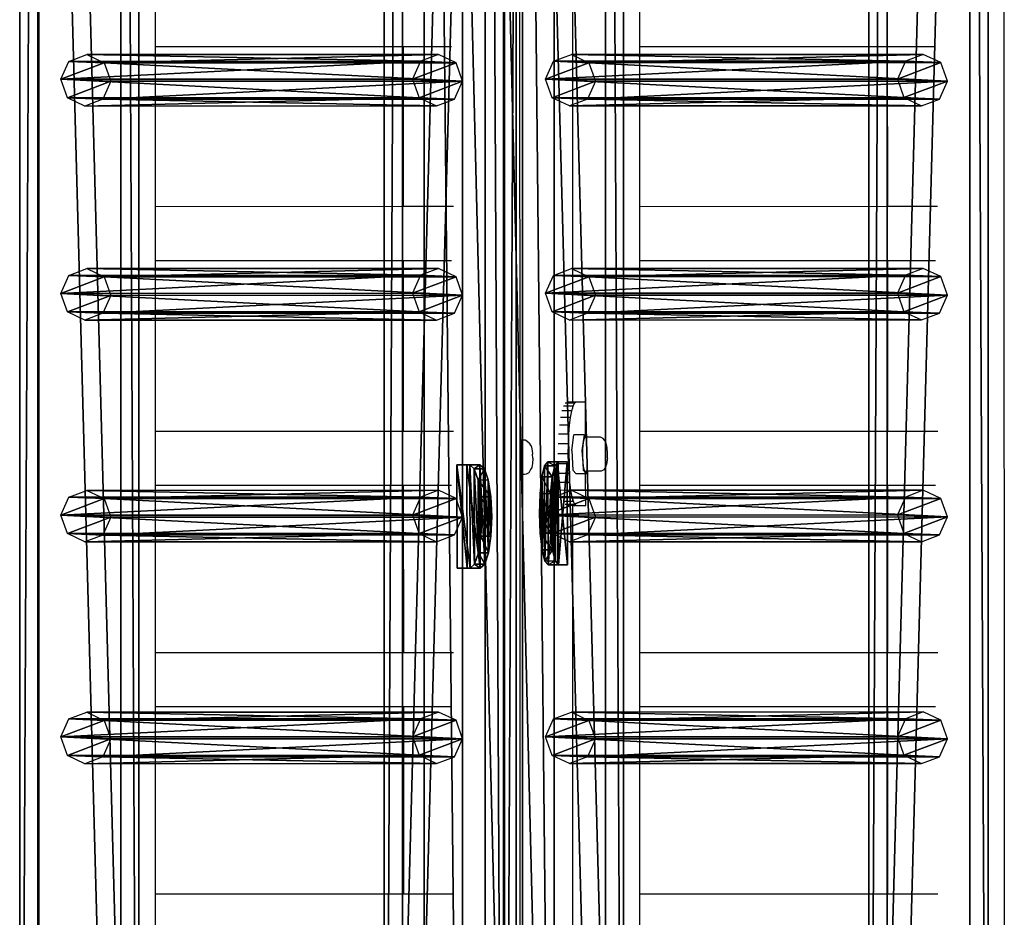
# Model space of a CAD drawing. Units: centimetres. Extents: x -1103 to 1105, y -533 to 535.
# Drawn here: x 1064 to 1102, y 39 to 74 of the extents above; entities that cross this region are included whole.
import ezdxf

# ---------------------------------------------------------------- set-up
doc = ezdxf.new("R2010")
doc.units = ezdxf.units.CM
doc.header["$LTSCALE"] = 2.54
doc.layers.get('0').update_dxf_attribs({"true_color": 0xff5454})
doc.layers.add('VP-EQ', color=7, linetype='Continuous', true_color=0x8a3492, plot=False)

# ---------------------------------------------------------------- blocks, each defined once
blk = doc.blocks.new('Grupuj_32')
at = {"color": 0}
mesh = blk.add_polyface(dxfattribs=at)
corners = [(0, 1.071, 0.065), (4, 0.727, 2.238), (3.999, 1.085, 0.065), (0.001, 0.713, 2.238), (0.154, 0.589, 2.993), (3.848, 0.602, 2.993), (0.588, 0.485, 3.633), (3.415, 0.495, 3.633), (1.237, 0.417, 4.061), (2.767, 0.422, 4.061), (2.002, 0.395, 4.211)]
mesh.append_faces([[corners[k] for k in face] for face in [(0, 1, 2), (9, 8, 10)]], dxfattribs={"vtx0": -1, "color": 0})
mesh.append_faces([[corners[k] for k in face] for face in [(1, 4, 5), (5, 6, 7), (7, 8, 9)]], dxfattribs={"vtx0": -1, "vtx1": -1, "color": 0})
mesh.append_faces([[corners[k] for k in face] for face in [(1, 0, 3), (1, 3, 4), (5, 4, 6), (7, 6, 8)]], dxfattribs={"vtx0": -1, "vtx2": -1, "color": 0})
mesh = blk.add_polyface(dxfattribs=at)
corners = [(3.999, 1.085, 0.065), (0.001, 0.676), (0, 1.071, 0.065), (4, 0.69)]
mesh.append_faces([[corners[k] for k in face] for face in [(0, 1, 2), (1, 0, 3)]], dxfattribs={"vtx0": -1, "color": 0})
mesh = blk.add_polyface(dxfattribs=at)
corners = [(0.001, 0.713, 2.238), (0.001, 0.676), (0.003, 0.318, 2.173), (0, 1.071, 0.065)]
mesh.append_faces([[corners[k] for k in face] for face in [(0, 1, 2), (1, 0, 3)]], dxfattribs={"vtx0": -1, "color": 0})
mesh = blk.add_polyface(dxfattribs=at)
corners = [(4, 0.69), (4, 0.727, 2.238), (4.001, 0.332, 2.173), (3.999, 1.085, 0.065)]
mesh.append_faces([[corners[k] for k in face] for face in [(0, 1, 2), (1, 0, 3)]], dxfattribs={"vtx0": -1, "color": 0})
mesh = blk.add_polyface(dxfattribs=at)
corners = [(0.154, 0.589, 2.993), (0.003, 0.318, 2.173), (0.155, 0.194, 2.928), (0.001, 0.713, 2.238)]
mesh.append_faces([[corners[k] for k in face] for face in [(0, 1, 2), (1, 0, 3)]], dxfattribs={"vtx0": -1, "color": 0})
mesh = blk.add_polyface(dxfattribs=at)
corners = [(4.001, 0.332, 2.173), (0.001, 0.676), (4, 0.69), (0.003, 0.318, 2.173), (3.85, 0.207, 2.928), (0.155, 0.194, 2.928), (0.589, 0.09, 3.568), (3.417, 0.1, 3.568), (1.238, 0.022, 3.996), (2.768, 0.027, 3.996), (2.003, 0, 4.146)]
mesh.append_faces([[corners[k] for k in face] for face in [(0, 1, 2), (8, 9, 10)]], dxfattribs={"vtx0": -1, "color": 0})
mesh.append_faces([[corners[k] for k in face] for face in [(1, 0, 3), (3, 4, 5), (5, 4, 6), (6, 7, 8)]], dxfattribs={"vtx0": -1, "vtx1": -1, "color": 0})
mesh.append_faces([[corners[k] for k in face] for face in [(3, 0, 4), (6, 4, 7), (8, 7, 9)]], dxfattribs={"vtx0": -1, "vtx2": -1, "color": 0})
mesh = blk.add_polyface(dxfattribs=at)
corners = [(0.588, 0.485, 3.633), (0.155, 0.194, 2.928), (0.589, 0.09, 3.568), (0.154, 0.589, 2.993)]
mesh.append_faces([[corners[k] for k in face] for face in [(0, 1, 2), (1, 0, 3)]], dxfattribs={"vtx0": -1, "color": 0})
mesh = blk.add_polyface(dxfattribs=at)
corners = [(0.589, 0.09, 3.568), (1.237, 0.417, 4.061), (0.588, 0.485, 3.633), (1.238, 0.022, 3.996)]
mesh.append_faces([[corners[k] for k in face] for face in [(0, 1, 2), (1, 0, 3)]], dxfattribs={"vtx0": -1, "color": 0})
mesh = blk.add_polyface(dxfattribs=at)
corners = [(1.238, 0.022, 3.996), (2.002, 0.395, 4.211), (1.237, 0.417, 4.061), (2.003, 0, 4.146)]
mesh.append_faces([[corners[k] for k in face] for face in [(0, 1, 2), (1, 0, 3)]], dxfattribs={"vtx0": -1, "color": 0})
mesh = blk.add_polyface(dxfattribs=at)
corners = [(2.003, 0, 4.146), (2.767, 0.422, 4.061), (2.002, 0.395, 4.211), (2.768, 0.027, 3.996)]
mesh.append_faces([[corners[k] for k in face] for face in [(0, 1, 2), (1, 0, 3)]], dxfattribs={"vtx0": -1, "color": 0})
mesh = blk.add_polyface(dxfattribs=at)
corners = [(2.768, 0.027, 3.996), (3.415, 0.495, 3.633), (2.767, 0.422, 4.061), (3.417, 0.1, 3.568)]
mesh.append_faces([[corners[k] for k in face] for face in [(0, 1, 2), (1, 0, 3)]], dxfattribs={"vtx0": -1, "color": 0})
mesh = blk.add_polyface(dxfattribs=at)
corners = [(3.85, 0.207, 2.928), (3.415, 0.495, 3.633), (3.417, 0.1, 3.568), (3.848, 0.602, 2.993)]
mesh.append_faces([[corners[k] for k in face] for face in [(0, 1, 2), (1, 0, 3)]], dxfattribs={"vtx0": -1, "color": 0})
mesh = blk.add_polyface(dxfattribs=at)
corners = [(4.001, 0.332, 2.173), (3.848, 0.602, 2.993), (3.85, 0.207, 2.928), (4, 0.727, 2.238)]
mesh.append_faces([[corners[k] for k in face] for face in [(0, 1, 2), (1, 0, 3)]], dxfattribs={"vtx0": -1, "color": 0})
blk = doc.blocks.new('Komponent_17')
at = {"color": 9, "true_color": 0xc8c8c8}
blk.add_blockref('Grupuj_32', (0, 0), dxfattribs=at)
blk = doc.blocks.new('Grupuj_27')
at = {"color": 28, "true_color": 0x301b02}
mesh = blk.add_polyface(dxfattribs=at)
corners = [(144.2, 5.037, 0.26), (0, 3.56), (0, 5.037, 0.26), (144.2, 3.56, 0)]
mesh.append_faces([[corners[k] for k in face] for face in [(0, 1, 2), (1, 0, 3)]], dxfattribs={"vtx0": -1, "color": 28})
at = {"color": 0}
mesh = blk.add_polyface(dxfattribs=at)
corners = [(0, 1.477, 20.449), (144.2, 5.037, 0.26), (0, 5.037, 0.26), (144.2, 1.477, 20.449)]
mesh.append_faces([[corners[k] for k in face] for face in [(0, 1, 2), (1, 0, 3)]], dxfattribs={"vtx0": -1, "color": 0})
mesh = blk.add_polyface(dxfattribs=at)
corners = [(144.2, 3.56, 0), (0, 0, 20.189), (0, 3.56), (144.2, 0, 20.189)]
mesh.append_faces([[corners[k] for k in face] for face in [(0, 1, 2), (1, 0, 3)]], dxfattribs={"vtx0": -1, "color": 0})
at = {"color": 28, "true_color": 0x301b02}
mesh = blk.add_polyface(dxfattribs=at)
corners = [(0, 0, 20.189), (144.2, 1.477, 20.449), (0, 1.477, 20.449), (144.2, 0, 20.189)]
mesh.append_faces([[corners[k] for k in face] for face in [(0, 1, 2), (1, 0, 3)]], dxfattribs={"vtx0": -1, "color": 28})
blk = doc.blocks.new('Komponent_15')
at = {"color": 9, "true_color": 0xcac7c7}
blk.add_blockref('Grupuj_27', (0, 0), dxfattribs=at)
blk = doc.blocks.new('Grupuj_31')
at = {"color": 0}
mesh = blk.add_polyface(dxfattribs=at)
corners = [(1.233, 1.321, 0.24), (2.763, 1.327, 0.24), (1.997, 1.359, 0.092), (0.584, 1.22, 0.662), (3.412, 1.23, 0.662), (0.152, 1.07, 1.293), (3.845, 1.083, 1.293), (0, 0.894, 2.038), (3.998, 0.908, 2.038), (0.002, 0.389, 4.182), (4, 0.403, 4.182)]
mesh.append_faces([[corners[k] for k in face] for face in [(0, 1, 2), (8, 9, 10)]], dxfattribs={"vtx0": -1, "color": 0})
mesh.append_faces([[corners[k] for k in face] for face in [(1, 3, 4), (4, 5, 6), (6, 7, 8)]], dxfattribs={"vtx0": -1, "vtx1": -1, "color": 0})
mesh.append_faces([[corners[k] for k in face] for face in [(1, 0, 3), (4, 3, 5), (6, 5, 7), (8, 7, 9)]], dxfattribs={"vtx0": -1, "vtx2": -1, "color": 0})
mesh = blk.add_polyface(dxfattribs=at)
corners = [(0.152, 1.07, 1.293), (0.586, 0.83, 0.57), (0.153, 0.68, 1.201), (0.584, 1.22, 0.662)]
mesh.append_faces([[corners[k] for k in face] for face in [(0, 1, 2), (1, 0, 3)]], dxfattribs={"vtx0": -1, "color": 0})
mesh = blk.add_polyface(dxfattribs=at)
corners = [(1.233, 1.321, 0.24), (0.586, 0.83, 0.57), (0.584, 1.22, 0.662), (1.234, 0.932, 0.148)]
mesh.append_faces([[corners[k] for k in face] for face in [(0, 1, 2), (1, 0, 3)]], dxfattribs={"vtx0": -1, "color": 0})
mesh = blk.add_polyface(dxfattribs=at)
corners = [(1.997, 1.359, 0.092), (1.234, 0.932, 0.148), (1.233, 1.321, 0.24), (1.999, 0.969)]
mesh.append_faces([[corners[k] for k in face] for face in [(0, 1, 2), (1, 0, 3)]], dxfattribs={"vtx0": -1, "color": 0})
mesh = blk.add_polyface(dxfattribs=at)
corners = [(2.763, 1.327, 0.24), (1.999, 0.969), (1.997, 1.359, 0.092), (2.764, 0.937, 0.148)]
mesh.append_faces([[corners[k] for k in face] for face in [(0, 1, 2), (1, 0, 3)]], dxfattribs={"vtx0": -1, "color": 0})
mesh = blk.add_polyface(dxfattribs=at)
corners = [(3.412, 1.23, 0.662), (2.764, 0.937, 0.148), (2.763, 1.327, 0.24), (3.413, 0.84, 0.57)]
mesh.append_faces([[corners[k] for k in face] for face in [(0, 1, 2), (1, 0, 3)]], dxfattribs={"vtx0": -1, "color": 0})
mesh = blk.add_polyface(dxfattribs=at)
corners = [(3.413, 0.84, 0.57), (3.845, 1.083, 1.293), (3.847, 0.693, 1.201), (3.412, 1.23, 0.662)]
mesh.append_faces([[corners[k] for k in face] for face in [(0, 1, 2), (1, 0, 3)]], dxfattribs={"vtx0": -1, "color": 0})
mesh = blk.add_polyface(dxfattribs=at)
corners = [(0, 0.894, 2.038), (0.153, 0.68, 1.201), (0.001, 0.505, 1.946), (0.152, 1.07, 1.293)]
mesh.append_faces([[corners[k] for k in face] for face in [(0, 1, 2), (1, 0, 3)]], dxfattribs={"vtx0": -1, "color": 0})
mesh = blk.add_polyface(dxfattribs=at)
corners = [(0.002, 0.389, 4.182), (0.001, 0.505, 1.946), (0.003, 0, 4.091), (0, 0.894, 2.038)]
mesh.append_faces([[corners[k] for k in face] for face in [(0, 1, 2), (1, 0, 3)]], dxfattribs={"vtx0": -1, "color": 0})
mesh = blk.add_polyface(dxfattribs=at)
corners = [(2.764, 0.937, 0.148), (1.234, 0.932, 0.148), (1.999, 0.969), (0.586, 0.83, 0.57), (3.413, 0.84, 0.57), (0.153, 0.68, 1.201), (3.847, 0.693, 1.201), (0.001, 0.505, 1.946), (4, 0.519, 1.946), (0.003, 0, 4.091), (4.001, 0.014, 4.091)]
mesh.append_faces([[corners[k] for k in face] for face in [(0, 1, 2), (9, 8, 10)]], dxfattribs={"vtx0": -1, "color": 0})
mesh.append_faces([[corners[k] for k in face] for face in [(1, 0, 3), (3, 4, 5), (5, 6, 7), (7, 8, 9)]], dxfattribs={"vtx0": -1, "vtx1": -1, "color": 0})
mesh.append_faces([[corners[k] for k in face] for face in [(3, 0, 4), (5, 4, 6), (7, 6, 8)]], dxfattribs={"vtx0": -1, "vtx2": -1, "color": 0})
mesh = blk.add_polyface(dxfattribs=at)
corners = [(3.847, 0.693, 1.201), (3.998, 0.908, 2.038), (4, 0.519, 1.946), (3.845, 1.083, 1.293)]
mesh.append_faces([[corners[k] for k in face] for face in [(0, 1, 2), (1, 0, 3)]], dxfattribs={"vtx0": -1, "color": 0})
mesh = blk.add_polyface(dxfattribs=at)
corners = [(4, 0.519, 1.946), (4, 0.403, 4.182), (4.001, 0.014, 4.091), (3.998, 0.908, 2.038)]
mesh.append_faces([[corners[k] for k in face] for face in [(0, 1, 2), (1, 0, 3)]], dxfattribs={"vtx0": -1, "color": 0})
mesh = blk.add_polyface(dxfattribs=at)
corners = [(0.003, 0, 4.091), (4, 0.403, 4.182), (0.002, 0.389, 4.182), (4.001, 0.014, 4.091)]
mesh.append_faces([[corners[k] for k in face] for face in [(0, 1, 2), (1, 0, 3)]], dxfattribs={"vtx0": -1, "color": 0})
blk = doc.blocks.new('Komponent_16')
at = {"color": 9, "true_color": 0xc8c8c8}
blk.add_blockref('Grupuj_31', (0, 0), dxfattribs=at)
blk = doc.blocks.new('Grupuj_13')
at = {"color": 0}
mesh = blk.add_polyface(dxfattribs=at)
corners = [(0.265, 13.946, 0.055), (0.32, 15.317, 0.296), (0, 14.642, 0.177), (0.96, 13.635), (1.038, 15.574, 0.341), (1.678, 13.892, 0.045), (1.733, 15.263, 0.286), (1.998, 14.567, 0.164)]
mesh.append_faces([[corners[k] for k in face] for face in [(0, 1, 2), (6, 5, 7)]], dxfattribs={"vtx0": -1, "color": 0})
mesh.append_faces([[corners[k] for k in face] for face in [(1, 3, 4), (4, 5, 6)]], dxfattribs={"vtx0": -1, "vtx1": -1, "color": 0})
mesh.append_faces([[corners[k] for k in face] for face in [(1, 0, 3), (4, 3, 5)]], dxfattribs={"vtx0": -1, "vtx2": -1, "color": 0})
mesh = blk.add_polyface(dxfattribs=at)
corners = [(0.324, 1.681, 77.8), (0, 14.642, 0.177), (0.004, 1.007, 77.681), (0.32, 15.317, 0.296)]
mesh.append_faces([[corners[k] for k in face] for face in [(0, 1, 2), (1, 0, 3)]], dxfattribs={"vtx0": -1, "color": 0})
mesh = blk.add_polyface(dxfattribs=at)
corners = [(0.324, 1.681, 77.8), (1.038, 15.574, 0.341), (0.32, 15.317, 0.296), (1.042, 1.938, 77.845)]
mesh.append_faces([[corners[k] for k in face] for face in [(0, 1, 2), (1, 0, 3)]], dxfattribs={"vtx0": -1, "color": 0})
mesh = blk.add_polyface(dxfattribs=at)
corners = [(1.038, 15.574, 0.341), (1.737, 1.628, 77.79), (1.733, 15.263, 0.286), (1.042, 1.938, 77.845)]
mesh.append_faces([[corners[k] for k in face] for face in [(0, 1, 2), (1, 0, 3)]], dxfattribs={"vtx0": -1, "color": 0})
mesh = blk.add_polyface(dxfattribs=at)
corners = [(1.998, 14.567, 0.164), (1.737, 1.628, 77.79), (2.002, 0.931, 77.668), (1.733, 15.263, 0.286)]
mesh.append_faces([[corners[k] for k in face] for face in [(0, 1, 2), (1, 0, 3)]], dxfattribs={"vtx0": -1, "color": 0})
mesh = blk.add_polyface(dxfattribs=at)
corners = [(0.004, 1.007, 77.681), (0.265, 13.946, 0.055), (0.269, 0.311, 77.558), (0, 14.642, 0.177)]
mesh.append_faces([[corners[k] for k in face] for face in [(0, 1, 2), (1, 0, 3)]], dxfattribs={"vtx0": -1, "color": 0})
mesh = blk.add_polyface(dxfattribs=at)
corners = [(1.678, 13.892, 0.045), (2.002, 0.931, 77.668), (1.682, 0.257, 77.549), (1.998, 14.567, 0.164)]
mesh.append_faces([[corners[k] for k in face] for face in [(0, 1, 2), (1, 0, 3)]], dxfattribs={"vtx0": -1, "color": 0})
mesh = blk.add_polyface(dxfattribs=at)
corners = [(0.964, 0, 77.504), (0.265, 13.946, 0.055), (0.96, 13.635), (0.269, 0.311, 77.558)]
mesh.append_faces([[corners[k] for k in face] for face in [(0, 1, 2), (1, 0, 3)]], dxfattribs={"vtx0": -1, "color": 0})
mesh = blk.add_polyface(dxfattribs=at)
corners = [(1.678, 13.892, 0.045), (0.964, 0, 77.504), (0.96, 13.635), (1.682, 0.257, 77.549)]
mesh.append_faces([[corners[k] for k in face] for face in [(0, 1, 2), (1, 0, 3)]], dxfattribs={"vtx0": -1, "color": 0})
mesh = blk.add_polyface(dxfattribs=at)
corners = [(0.324, 1.681, 77.8), (0.269, 0.311, 77.558), (0.004, 1.007, 77.681), (0.964, 0, 77.504), (1.042, 1.938, 77.845), (1.682, 0.257, 77.549), (1.737, 1.628, 77.79), (2.002, 0.931, 77.668)]
mesh.append_faces([[corners[k] for k in face] for face in [(0, 1, 2), (5, 6, 7)]], dxfattribs={"vtx0": -1, "color": 0})
mesh.append_faces([[corners[k] for k in face] for face in [(1, 0, 3), (3, 4, 5)]], dxfattribs={"vtx0": -1, "vtx1": -1, "color": 0})
mesh.append_faces([[corners[k] for k in face] for face in [(3, 0, 4), (5, 4, 6)]], dxfattribs={"vtx0": -1, "vtx2": -1, "color": 0})
blk = doc.blocks.new('Komponent_14')
at = {"color": 9, "true_color": 0xc8c8c8}
blk.add_blockref('Grupuj_13', (0, 0), dxfattribs=at)
blk = doc.blocks.new('Grupuj_16')
at = {"color": 0}
mesh = blk.add_polyface(dxfattribs=at)
corners = [(0, 3.914, 4.652), (145.188, 4.62, 0.698), (0, 4.62, 0.698), (145.188, 3.914, 4.652)]
mesh.append_faces([[corners[k] for k in face] for face in [(0, 1, 2), (1, 0, 3)]], dxfattribs={"vtx0": -1, "color": 0})
mesh = blk.add_polyface(dxfattribs=at)
corners = [(145.188, 4.62, 0.698), (0, 0.705), (0, 4.62, 0.698), (145.188, 0.705)]
mesh.append_faces([[corners[k] for k in face] for face in [(0, 1, 2), (1, 0, 3)]], dxfattribs={"vtx0": -1, "color": 0})
mesh = blk.add_polyface(dxfattribs=at)
corners = [(0, 0, 3.954), (145.188, 3.914, 4.652), (0, 3.914, 4.652), (145.188, 0, 3.954)]
mesh.append_faces([[corners[k] for k in face] for face in [(0, 1, 2), (1, 0, 3)]], dxfattribs={"vtx0": -1, "color": 0})
mesh = blk.add_polyface(dxfattribs=at)
corners = [(145.188, 0, 3.954), (0, 0.705), (145.188, 0.705), (0, 0, 3.954)]
mesh.append_faces([[corners[k] for k in face] for face in [(0, 1, 2), (1, 0, 3)]], dxfattribs={"vtx0": -1, "color": 0})
blk = doc.blocks.new('Komponent_13')
at = {"color": 0}
for p in [(77.041, 1.593, -76.818), (85.341, 1.593, -76.818), (93.941, 1.593, -76.818), (102.541, 1.593, -76.818)]:
    blk.add_blockref('Komponent_14', p, dxfattribs=at)
at = {"color": 9, "true_color": 0xc8c8c8}
blk.add_blockref('Grupuj_16', (0, 0), dxfattribs=at)
blk = doc.blocks.new('Komponent_33')
at = {"color": 9, "true_color": 0xc8c8c8}
blk.add_blockref('Grupuj_16', (0, 0), dxfattribs=at)
blk = doc.blocks.new('Grupuj_76')
at = {"color": 0, "extrusion": (0, 0, -1), "rotation": 180}
for p in [(-8.395, 228.38, -10.548), (-8.408, 209.593, -116.878)]:
    blk.add_blockref('Komponent_33', p, dxfattribs=at)
at = {"color": 0}
for name, p in [('Komponent_13', (8.412, 209.633, 86.151)), ('Komponent_17', (101.25, 210.997, 90.518)), ('Komponent_15', (8.9, 206.525, 91.216)), ('Komponent_16', (101.373, 207.785, 108.51)), ('Komponent_13', (8.415, 190.846, 192.48))]:
    blk.add_blockref(name, p, dxfattribs=at)
blk = doc.blocks.new('Grupuj_95')
at = {"color": 0}
blk.add_blockref('Grupuj_76', (375, 1975.473, 0), dxfattribs=at)
blk = doc.blocks.new('2405C')
at = {"layer": 'VP-EQ', "color": 0}
for p, q in [((18325.527, -1106.389), (18325.527, -1248.376)), ((18362.902, -1106.381), (18362.949, -1251.573)), ((18344.153, -1157.452), (18344.167, -1200.699)), ((18346.209, -1158.654), (18346.209, -1199.227)), ((18330.039, -1183.333), (18330.039, -1185.431)), ((18348.805, -1183.333), (18348.805, -1185.431)), ((18330.039, -1185.431), (18339.65, -1185.429)), ((18330.039, -1185.431), (18330.039, -1191.631)), ((18339.65, -1185.429), (18341.519, -1185.428)), ((18339.65, -1185.429), (18339.652, -1191.628)), ((18348.805, -1185.431), (18358.415, -1185.428)), ((18348.805, -1185.431), (18348.805, -1191.631)), ((18358.415, -1185.428), (18358.417, -1191.628)), ((18358.415, -1185.428), (18360.285, -1185.428)), ((18330.039, -1191.631), (18339.652, -1191.628)), ((18330.039, -1191.631), (18330.039, -1193.729)), ((18339.652, -1191.628), (18341.601, -1191.628)), ((18348.805, -1191.631), (18358.417, -1191.628)), ((18348.805, -1191.631), (18348.805, -1193.729)), ((18358.417, -1191.628), (18360.366, -1191.627)), ((18330.039, -1193.729), (18339.653, -1193.727)), ((18330.039, -1193.729), (18330.039, -1200.347)), ((18339.653, -1193.727), (18341.52, -1193.726)), ((18339.653, -1193.727), (18339.655, -1200.344)), ((18348.805, -1193.729), (18358.418, -1193.726)), ((18348.805, -1193.729), (18348.805, -1200.347)), ((18358.418, -1193.726), (18358.42, -1200.344)), ((18358.418, -1193.726), (18360.286, -1193.726)), ((18346.209, -1199.379), (18345.862, -1199.38)), ((18346.294, -1199.265), (18345.927, -1199.266)), ((18346.209, -1199.227), (18345.995, -1199.228)), ((18346.357, -1199.226), (18346.209, -1199.227)), ((18346.209, -1199.379), (18346.209, -1199.459)), ((18346.233, -1199.379), (18346.209, -1199.459)), ((18346.233, -1199.379), (18346.209, -1199.379)), ((18346.294, -1199.265), (18346.233, -1199.379)), ((18346.357, -1199.226), (18346.294, -1199.265)), ((18346.715, -1199.226), (18346.357, -1199.226)), ((18346.72, -1200.556), (18346.715, -1199.226)), ((18346.178, -1199.564), (18345.802, -1199.565)), ((18346.178, -1199.564), (18346.129, -1199.812)), ((18346.209, -1199.459), (18346.178, -1199.564)), ((18346.09, -1200.115), (18345.706, -1200.117)), ((18346.129, -1199.812), (18345.749, -1199.814)), ((18346.09, -1200.115), (18346.061, -1200.461)), ((18346.129, -1199.812), (18346.09, -1200.115)), ((18330.039, -1200.347), (18339.655, -1200.344)), ((18330.039, -1200.347), (18330.039, -1202.445)), ((18339.655, -1200.344), (18341.601, -1200.344)), ((18346.061, -1200.461), (18345.674, -1200.462)), ((18346.061, -1200.461), (18346.044, -1200.836)), ((18346.184, -1201.103), (18346.266, -1200.492)), ((18346.66, -1200.491), (18346.266, -1200.492)), ((18346.66, -1200.491), (18346.578, -1201.102)), ((18346.72, -1200.556), (18346.66, -1200.491)), ((18348.805, -1200.347), (18358.42, -1200.344)), ((18348.805, -1200.347), (18348.805, -1202.445)), ((18358.42, -1200.344), (18360.367, -1200.343)), ((18344.167, -1200.699), (18344.162, -1200.699)), ((18344.375, -1200.699), (18344.167, -1200.699)), ((18344.167, -1200.699), (18344.168, -1202.024)), ((18344.485, -1200.759), (18344.375, -1200.699)), ((18344.485, -1200.759), (18344.542, -1200.807)), ((18344.606, -1200.922), (18344.542, -1200.807)), ((18344.606, -1200.922), (18344.644, -1201.037)), ((18346.044, -1200.836), (18345.654, -1200.838)), ((18346.044, -1200.836), (18346.039, -1201.226)), ((18346.625, -1200.789), (18346.602, -1201.027)), ((18346.662, -1200.63), (18346.625, -1200.789)), ((18346.706, -1200.578), (18346.662, -1200.63)), ((18346.74, -1200.578), (18346.706, -1200.578)), ((18346.74, -1200.578), (18346.72, -1200.556)), ((18347.298, -1200.576), (18346.74, -1200.578)), ((18347.409, -1200.637), (18347.298, -1200.576)), ((18347.449, -1200.694), (18347.409, -1200.637)), ((18347.516, -1200.808), (18347.449, -1200.694)), ((18347.542, -1200.929), (18347.516, -1200.808)), ((18344.644, -1201.037), (18344.668, -1201.208)), ((18344.668, -1201.208), (18344.669, -1201.241)), ((18344.675, -1201.398), (18344.669, -1201.241)), ((18346.039, -1201.226), (18345.647, -1201.228)), ((18346.039, -1201.226), (18346.046, -1201.617)), ((18346.184, -1201.103), (18346.23, -1201.856)), ((18346.578, -1201.102), (18346.612, -1201.569)), ((18346.602, -1201.027), (18346.598, -1201.303)), ((18346.598, -1201.303), (18346.612, -1201.569)), ((18347.553, -1200.994), (18347.542, -1200.929)), ((18347.559, -1201.051), (18347.553, -1200.994)), ((18347.569, -1201.158), (18347.559, -1201.051)), ((18347.565, -1201.397), (18347.571, -1201.281)), ((18347.571, -1201.281), (18347.569, -1201.158)), ((18344.662, -1201.599), (18344.632, -1201.75)), ((18344.674, -1201.407), (18344.662, -1201.599)), ((18344.675, -1201.398), (18344.674, -1201.407)), ((18346.046, -1201.617), (18345.652, -1201.618)), ((18345.652, -1201.618), (18345.671, -1201.993)), ((18346.046, -1201.617), (18346.066, -1201.992)), ((18346.612, -1201.569), (18346.642, -1201.779)), ((18346.612, -1201.569), (18346.625, -1201.855)), ((18347.5, -1201.717), (18347.53, -1201.639)), ((18347.544, -1201.558), (18347.53, -1201.639)), ((18347.561, -1201.442), (18347.544, -1201.558)), ((18347.565, -1201.397), (18347.561, -1201.442)), ((18344.168, -1202.024), (18344.163, -1202.024)), ((18344.354, -1202.024), (18344.168, -1202.024)), ((18344.168, -1202.024), (18344.181, -1241.899)), ((18344.418, -1202.018), (18344.354, -1202.024)), ((18344.524, -1201.958), (18344.418, -1202.018)), ((18344.591, -1201.835), (18344.524, -1201.958)), ((18344.632, -1201.75), (18344.591, -1201.835)), ((18346.066, -1201.992), (18345.671, -1201.993)), ((18346.066, -1201.992), (18346.097, -1202.338)), ((18346.359, -1201.998), (18346.23, -1201.856)), ((18346.724, -1201.996), (18346.359, -1201.998)), ((18346.625, -1201.855), (18346.724, -1201.964)), ((18346.642, -1201.779), (18346.683, -1201.897)), ((18346.683, -1201.897), (18346.724, -1201.903)), ((18346.724, -1201.903), (18346.724, -1201.897)), ((18346.724, -1201.964), (18346.724, -1201.903)), ((18346.724, -1201.903), (18346.728, -1201.903)), ((18346.724, -1201.964), (18346.754, -1201.996)), ((18346.728, -1203.226), (18346.724, -1201.996)), ((18346.754, -1201.996), (18346.724, -1201.996)), ((18346.728, -1201.903), (18346.731, -1201.897)), ((18346.766, -1201.903), (18346.728, -1201.903)), ((18346.754, -1201.996), (18346.766, -1201.903)), ((18346.766, -1201.903), (18346.767, -1201.897)), ((18347.32, -1201.901), (18346.766, -1201.903)), ((18347.429, -1201.841), (18347.32, -1201.901)), ((18347.5, -1201.717), (18347.429, -1201.841)), ((18330.039, -1202.445), (18339.655, -1202.443)), ((18330.039, -1202.445), (18330.039, -1208.931)), ((18339.655, -1202.443), (18341.521, -1202.442)), ((18339.655, -1202.443), (18339.658, -1208.928)), ((18346.097, -1202.338), (18345.706, -1202.339)), ((18346.097, -1202.338), (18346.139, -1202.641)), ((18348.805, -1202.445), (18358.421, -1202.442)), ((18348.805, -1202.445), (18348.805, -1208.931)), ((18358.421, -1202.442), (18358.423, -1208.928)), ((18358.421, -1202.442), (18360.287, -1202.442)), ((18346.139, -1202.641), (18345.749, -1202.642)), ((18346.139, -1202.641), (18346.189, -1202.889)), ((18346.189, -1202.889), (18345.802, -1202.891)), ((18346.209, -1203.074), (18345.862, -1203.076)), ((18346.307, -1203.188), (18345.927, -1203.189)), ((18346.189, -1202.889), (18346.209, -1202.956)), ((18346.209, -1202.956), (18346.209, -1203.074)), ((18346.209, -1202.956), (18346.246, -1203.074)), ((18346.246, -1203.074), (18346.209, -1203.074)), ((18346.246, -1203.074), (18346.307, -1203.188)), ((18346.307, -1203.188), (18346.371, -1203.226)), ((18346.209, -1203.227), (18345.995, -1203.228)), ((18346.209, -1203.227), (18346.209, -1240.427)), ((18346.209, -1203.227), (18346.334, -1203.228)), ((18346.371, -1203.226), (18346.334, -1203.228)), ((18346.371, -1203.226), (18346.728, -1203.226)), ((18330.039, -1208.931), (18339.658, -1208.928)), ((18330.039, -1208.931), (18330.039, -1211.029)), ((18339.658, -1208.928), (18341.602, -1208.928)), ((18348.805, -1208.931), (18358.423, -1208.928)), ((18348.805, -1208.931), (18348.805, -1211.029)), ((18358.423, -1208.928), (18360.368, -1208.927)), ((18330.039, -1211.029), (18339.658, -1211.027)), ((18330.039, -1211.029), (18330.039, -1218.288)), ((18339.658, -1211.027), (18341.522, -1211.026)), ((18339.658, -1211.027), (18339.661, -1218.286)), ((18348.805, -1211.029), (18358.424, -1211.026)), ((18348.805, -1211.029), (18348.805, -1218.288)), ((18358.424, -1211.026), (18358.426, -1218.285)), ((18358.424, -1211.026), (18360.287, -1211.026)), ((18330.039, -1218.288), (18339.661, -1218.286)), ((18330.039, -1218.288), (18330.039, -1220.386)), ((18339.661, -1218.286), (18341.603, -1218.285)), ((18348.805, -1218.288), (18358.426, -1218.285)), ((18348.805, -1218.288), (18348.805, -1220.386)), ((18358.426, -1218.285), (18360.369, -1218.285))]:
    blk.add_line(p, q, dxfattribs=at)

msp = doc.modelspace()

# ---------------------------------------------------------------- block references
at = {"color": 0, "rotation": 270}
msp.add_blockref('Grupuj_95', (-1102.687, 532.993, 0), dxfattribs=at)
at = {"layer": 'VP-EQ', "color": 0}
msp.add_blockref('2405C', (-17261.157, 1258.276), dxfattribs=at)

doc.saveas('drawing.dxf')
